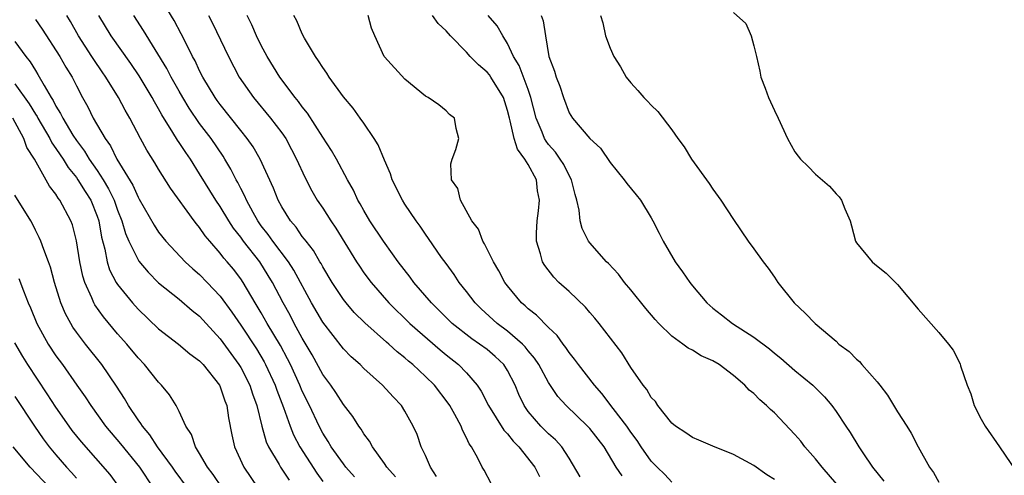
# Model space of a CAD drawing. Units: inches. Extents: x 2649000 to 2652000, y 1554000 to 1557000.
# Drawn here: x 2649777 to 2649873, y 1555264 to 1555309 of the extents above; entities that cross this region are included whole.
import ezdxf

# ---------------------------------------------------------------- set-up
doc = ezdxf.new("R2010")
doc.units = ezdxf.units.IN
doc.header["$MEASUREMENT"] = 0
doc.layers.add('LD26491554_2ft', color=201, linetype='Continuous')

msp = doc.modelspace()

# ---------------------------------------------------------------- linework, layer by layer
at = {"layer": 'LD26491554_2ft'}
for points, elevation in [([(2649823.41, 1555263.41), (2649822.706, 1555264.707), (2649822.531, 1555265), (2649822.102, 1555265.898), (2649821.497, 1555267), (2649821.271, 1555267.271), (2649821, 1555267.881), (2649820.599, 1555268.599), (2649820.465, 1555269), (2649819.873, 1555270.127), (2649819.372, 1555271), (2649819.225, 1555271.226), (2649817.865, 1555273), (2649817, 1555273.853), (2649815.763, 1555275), (2649815.34, 1555275.34), (2649815, 1555275.652), (2649814.241, 1555276.24), (2649813.432, 1555277), (2649813.194, 1555277.194), (2649811.077, 1555279.078), (2649810.065, 1555280.065), (2649809.257, 1555281), (2649809, 1555281.329), (2649807.903, 1555283), (2649807, 1555284.507), (2649806.832, 1555284.831), (2649806.722, 1555285), (2649806.1, 1555286.1), (2649805.367, 1555287), (2649805.22, 1555287.219), (2649805, 1555287.484), (2649804.388, 1555288.388), (2649803.844, 1555289), (2649803, 1555290.351), (2649802.65, 1555291), (2649802.18, 1555292.18), (2649800.894, 1555295), (2649800.198, 1555296.198), (2649799.638, 1555297), (2649799, 1555297.783), (2649797, 1555300.326), (2649796.717, 1555300.717), (2649796.516, 1555301), (2649795.309, 1555303), (2649795, 1555303.612), (2649794.562, 1555304.563), (2649794.318, 1555305), (2649793.609, 1555306.39), (2649793.21, 1555307.21), (2649792.504, 1555308.504), (2649791.033, 1555310.967)], 8236), ([(2649810.072, 1555264.072), (2649809.254, 1555265), (2649809, 1555265.322), (2649807.82, 1555267), (2649807.522, 1555267.522), (2649807, 1555268.313), (2649806.637, 1555269), (2649805.696, 1555271), (2649805, 1555272.42), (2649804.759, 1555273), (2649803.835, 1555275), (2649803.56, 1555275.56), (2649802.863, 1555276.862), (2649801.589, 1555279), (2649801, 1555280.033), (2649800.411, 1555281), (2649799.242, 1555283), (2649799, 1555283.355), (2649798.286, 1555284.286), (2649797.688, 1555285), (2649797.362, 1555285.362), (2649797, 1555285.849), (2649795.985, 1555287), (2649795.537, 1555287.537), (2649795, 1555288.347), (2649794.7, 1555288.7), (2649794.476, 1555289), (2649792.171, 1555292.171), (2649791, 1555294.03), (2649790.64, 1555294.64), (2649789.863, 1555295.863), (2649789.24, 1555297), (2649788.194, 1555299), (2649787.757, 1555299.757), (2649787.105, 1555301), (2649785.871, 1555303), (2649785.506, 1555303.506), (2649784.693, 1555304.693), (2649784.509, 1555305), (2649783.186, 1555307), (2649782.405, 1555308.405), (2649782.052, 1555309)], 8242), ([(2649814.065, 1555264.065), (2649813.251, 1555265), (2649813, 1555265.375), (2649811.827, 1555267), (2649811.546, 1555267.546), (2649811, 1555268.264), (2649810.725, 1555268.725), (2649810.51, 1555269), (2649809.932, 1555269.933), (2649809, 1555271.12), (2649808.267, 1555272.267), (2649807.767, 1555273), (2649807, 1555274.041), (2649805.955, 1555275.955), (2649805, 1555277.576), (2649804.221, 1555279), (2649803.802, 1555279.802), (2649803.136, 1555281), (2649802.103, 1555283), (2649801.685, 1555283.685), (2649800.848, 1555285), (2649799.286, 1555287), (2649799, 1555287.407), (2649798.295, 1555288.295), (2649797.843, 1555289), (2649797, 1555290.389), (2649796.581, 1555291), (2649795, 1555293.579), (2649794.093, 1555295), (2649793.638, 1555295.638), (2649793, 1555296.63), (2649792.845, 1555296.845), (2649792.394, 1555297.605), (2649791.313, 1555299.313), (2649791, 1555299.905), (2649790.591, 1555300.591), (2649790.386, 1555301), (2649789.119, 1555303.119), (2649788.303, 1555304.303), (2649786.367, 1555307), (2649785.166, 1555309)], 8240), ([(2649818.09, 1555264.09), (2649817.504, 1555265), (2649817, 1555266.149), (2649816.586, 1555267), (2649816.179, 1555268.179), (2649815.815, 1555269), (2649815, 1555270.474), (2649814.672, 1555271), (2649813.851, 1555271.851), (2649812.822, 1555273), (2649811, 1555274.627), (2649810.626, 1555275), (2649809.766, 1555275.767), (2649809, 1555276.546), (2649807, 1555279.115), (2649805.902, 1555281), (2649804.178, 1555284.178), (2649803.643, 1555285), (2649802.119, 1555287), (2649801.669, 1555287.669), (2649801, 1555288.514), (2649800.655, 1555289), (2649800.204, 1555289.796), (2649799.555, 1555291), (2649799.398, 1555291.398), (2649799, 1555292.143), (2649798.72, 1555292.72), (2649798.554, 1555293), (2649798.037, 1555294.037), (2649797.458, 1555295), (2649797.283, 1555295.283), (2649796.108, 1555297), (2649795, 1555298.475), (2649793.975, 1555299.975), (2649793.35, 1555301), (2649793, 1555301.608), (2649792.218, 1555303), (2649791.813, 1555303.813), (2649789.541, 1555307.541), (2649788.586, 1555309)], 8238), ([(2649795.857, 1555309), (2649796.255, 1555308.255), (2649797.817, 1555305), (2649798.857, 1555303), (2649800.232, 1555301), (2649801.907, 1555299), (2649803, 1555297.567), (2649803.393, 1555297), (2649803.957, 1555295.957), (2649804.45, 1555295), (2649805.238, 1555293.238), (2649805.919, 1555291.919), (2649806.46, 1555291), (2649807, 1555290.215), (2649807.788, 1555289), (2649808.278, 1555288.278), (2649810.291, 1555285), (2649810.567, 1555284.567), (2649811, 1555283.942), (2649811.693, 1555283), (2649813.423, 1555281), (2649815.475, 1555279), (2649818.428, 1555276.428), (2649819, 1555275.952), (2649820.216, 1555275), (2649821, 1555274.188), (2649822.03, 1555273), (2649822.423, 1555272.423), (2649823.14, 1555271), (2649824.628, 1555268.628), (2649825, 1555268.24), (2649825.544, 1555267.544), (2649826.101, 1555267), (2649827.646, 1555265), (2649828.097, 1555264.097)], 8234), ([(2649832.085, 1555264.084), (2649831, 1555265.898), (2649830.289, 1555267), (2649829.67, 1555267.67), (2649829, 1555268.247), (2649828.228, 1555269), (2649827, 1555270.443), (2649826.608, 1555271), (2649826.094, 1555272.093), (2649825.728, 1555273), (2649825, 1555274.433), (2649824.65, 1555275), (2649823.8, 1555275.8), (2649823, 1555276.463), (2649822.274, 1555277), (2649821.508, 1555277.508), (2649819.599, 1555279), (2649817.573, 1555281), (2649815.88, 1555283), (2649815.512, 1555283.512), (2649814.355, 1555285), (2649813.796, 1555285.796), (2649812.894, 1555287), (2649811.579, 1555289), (2649811, 1555289.989), (2649810.647, 1555290.647), (2649810.425, 1555291), (2649809.979, 1555291.979), (2649809.39, 1555293), (2649808.324, 1555295), (2649807.84, 1555295.84), (2649807, 1555297.13), (2649805.494, 1555299.494), (2649805, 1555300.09), (2649804.626, 1555300.626), (2649804.308, 1555301), (2649802.818, 1555303), (2649801.586, 1555305), (2649801, 1555306.083), (2649800.545, 1555307), (2649800.081, 1555308.081), (2649799.627, 1555309)], 8232), ([(2649836.164, 1555264.164), (2649835.59, 1555265), (2649834.396, 1555267), (2649833, 1555268.78), (2649832.799, 1555269), (2649830.702, 1555271), (2649829.907, 1555271.906), (2649829, 1555273.241), (2649828.032, 1555275), (2649827.629, 1555275.629), (2649827, 1555276.347), (2649826.719, 1555276.719), (2649826.438, 1555277), (2649825, 1555278.244), (2649823.971, 1555279), (2649822.428, 1555280.428), (2649821.834, 1555281), (2649821, 1555282.103), (2649820.289, 1555283), (2649819.783, 1555283.783), (2649819, 1555284.83), (2649818.574, 1555285.426), (2649817.291, 1555287.291), (2649817, 1555287.69), (2649816.476, 1555288.476), (2649816.078, 1555289), (2649815, 1555290.604), (2649814.752, 1555291), (2649813.765, 1555293), (2649813.577, 1555293.578), (2649813, 1555294.903), (2649812.386, 1555296.386), (2649812.007, 1555297), (2649811, 1555298.506), (2649810.652, 1555299), (2649809.951, 1555299.951), (2649809, 1555301.085), (2649807.609, 1555303), (2649807.381, 1555303.381), (2649807, 1555303.911), (2649806.589, 1555304.589), (2649806.279, 1555305), (2649805.206, 1555306.794), (2649805, 1555307.191), (2649804.474, 1555308.474), (2649804.177, 1555309)], 8230), ([(2649841, 1555263.542), (2649840.306, 1555264.307), (2649839.585, 1555265), (2649839, 1555265.6), (2649838.02, 1555267), (2649837.618, 1555267.618), (2649837, 1555268.429), (2649836.607, 1555269), (2649835.29, 1555270.71), (2649834.187, 1555272.187), (2649833.472, 1555273), (2649831.912, 1555275), (2649831.532, 1555275.532), (2649831, 1555276.182), (2649830.675, 1555276.675), (2649830.409, 1555277), (2649829.828, 1555277.828), (2649829, 1555278.609), (2649827.81, 1555279.81), (2649827, 1555280.43), (2649826.71, 1555280.71), (2649826.363, 1555281), (2649825, 1555282.651), (2649824.742, 1555283), (2649824.142, 1555284.142), (2649823.625, 1555285), (2649822.76, 1555286.76), (2649822.595, 1555287), (2649822.171, 1555288.171), (2649821.525, 1555289), (2649820.402, 1555291), (2649820.159, 1555292.159), (2649819.537, 1555293), (2649819.465, 1555294.535), (2649819.591, 1555295), (2649819.944, 1555295.944), (2649820.262, 1555297), (2649819.999, 1555298.001), (2649819.829, 1555299), (2649819.355, 1555299.355), (2649819, 1555299.699), (2649818.285, 1555300.285), (2649817.267, 1555301), (2649817, 1555301.147), (2649815, 1555302.803), (2649813, 1555304.958), (2649812.968, 1555305), (2649812.056, 1555307), (2649811.749, 1555307.749), (2649811.417, 1555309)], 8228), ([(2649851, 1555263.803), (2649850.259, 1555264.259), (2649849, 1555265.174), (2649847, 1555266.234), (2649845, 1555267.044), (2649843.645, 1555267.645), (2649843, 1555267.913), (2649842.356, 1555268.356), (2649841.345, 1555269), (2649841, 1555269.308), (2649839.632, 1555271), (2649839.396, 1555271.395), (2649839, 1555271.781), (2649838.573, 1555272.573), (2649838.21, 1555273), (2649837, 1555274.723), (2649836.127, 1555276.127), (2649833.915, 1555279), (2649833.506, 1555279.506), (2649833, 1555280.067), (2649832.582, 1555280.582), (2649831, 1555282.099), (2649830.003, 1555283), (2649829.509, 1555283.509), (2649828.637, 1555284.637), (2649828.413, 1555285), (2649828.204, 1555285.796), (2649827.814, 1555287), (2649827.802, 1555287.801), (2649827.874, 1555289), (2649828.026, 1555289.974), (2649828.107, 1555291), (2649827.917, 1555291.917), (2649827.805, 1555293), (2649827, 1555294.478), (2649826.693, 1555295), (2649825.959, 1555295.959), (2649825.639, 1555297), (2649825.255, 1555298.745), (2649825.172, 1555299), (2649825, 1555299.745), (2649824.612, 1555301), (2649823.372, 1555303), (2649823.222, 1555303.222), (2649823, 1555303.476), (2649822.171, 1555304.171), (2649821.369, 1555305), (2649821, 1555305.421), (2649819.434, 1555307), (2649819, 1555307.48), (2649818.22, 1555308.22), (2649817.674, 1555309)], 8226), ([(2649859.109, 1555261), (2649855.655, 1555265), (2649855, 1555265.816), (2649853.964, 1555267), (2649853.553, 1555267.553), (2649853, 1555268.196), (2649851, 1555270.316), (2649850.621, 1555270.621), (2649850.232, 1555271), (2649849.56, 1555271.561), (2649849, 1555272.196), (2649848.521, 1555272.521), (2649848.114, 1555273), (2649847, 1555273.943), (2649845.626, 1555275), (2649845, 1555275.348), (2649843.864, 1555275.864), (2649843, 1555276.396), (2649842.588, 1555276.588), (2649842.059, 1555277), (2649841, 1555277.75), (2649839.729, 1555279), (2649839.383, 1555279.383), (2649838.471, 1555280.471), (2649837, 1555282.292), (2649836.393, 1555283), (2649835.794, 1555283.794), (2649834.829, 1555284.829), (2649834.643, 1555285), (2649833, 1555286.85), (2649832.89, 1555287), (2649832.25, 1555288.25), (2649832.066, 1555289), (2649831.973, 1555290.027), (2649831.741, 1555291), (2649831.573, 1555291.573), (2649831.24, 1555293), (2649831, 1555293.402), (2649830.465, 1555294.465), (2649830.13, 1555295), (2649829.666, 1555295.666), (2649829, 1555296.421), (2649828.752, 1555296.752), (2649828.61, 1555297), (2649828.371, 1555297.629), (2649827.778, 1555299), (2649827.279, 1555301), (2649827, 1555301.798), (2649826.134, 1555304.134), (2649825.574, 1555305), (2649825, 1555306.25), (2649824.526, 1555307), (2649823.977, 1555307.977), (2649823.104, 1555309)], 8224), ([(2649828.287, 1555309), (2649828.471, 1555308.471), (2649828.686, 1555307), (2649829.012, 1555305), (2649829.562, 1555303.562), (2649829.731, 1555303), (2649830.095, 1555302.096), (2649830.446, 1555301), (2649831, 1555299.526), (2649831.32, 1555299), (2649833, 1555297.005), (2649834.055, 1555296.055), (2649835, 1555294.687), (2649836.364, 1555293), (2649836.622, 1555292.622), (2649837.529, 1555291.529), (2649837.939, 1555291), (2649839, 1555289.286), (2649839.161, 1555289), (2649839.781, 1555287.781), (2649840.156, 1555287), (2649841.337, 1555285), (2649842.04, 1555284.039), (2649842.741, 1555283), (2649843, 1555282.671), (2649844.424, 1555281), (2649845, 1555280.506), (2649845.85, 1555279.85), (2649846.913, 1555279), (2649849, 1555277.679), (2649850.521, 1555276.521), (2649851, 1555276.109), (2649851.633, 1555275.632), (2649853, 1555274.423), (2649854.728, 1555273), (2649855.868, 1555271.868), (2649856.588, 1555271), (2649857, 1555270.42), (2649857.943, 1555269), (2649858.383, 1555268.382), (2649859.208, 1555267), (2649859.608, 1555266.392), (2649860.566, 1555265), (2649861.646, 1555263.646)], 8222), ([(2649834.059, 1555309), (2649834.263, 1555308.263), (2649834.538, 1555307), (2649835, 1555305.798), (2649835.342, 1555305), (2649835.997, 1555303.996), (2649836.556, 1555303), (2649837, 1555302.417), (2649837.675, 1555301.675), (2649838.259, 1555301), (2649838.64, 1555300.64), (2649839, 1555300.249), (2649839.639, 1555299.639), (2649841, 1555297.853), (2649841.592, 1555297), (2649842.187, 1555296.187), (2649842.91, 1555295), (2649844.633, 1555292.633), (2649845, 1555292.064), (2649845.788, 1555291), (2649847, 1555289.122), (2649848.434, 1555287), (2649849, 1555286.26), (2649849.886, 1555285), (2649850.379, 1555284.379), (2649851, 1555283.502), (2649851.337, 1555283), (2649852.913, 1555281), (2649853.999, 1555279.998), (2649854.966, 1555279), (2649857, 1555277.269), (2649857.282, 1555277), (2649858.264, 1555276.264), (2649859, 1555275.517), (2649859.284, 1555275.284), (2649859.513, 1555275), (2649861, 1555273.327), (2649861.263, 1555273), (2649862.012, 1555272.012), (2649863, 1555270.395), (2649863.885, 1555269), (2649864.305, 1555268.305), (2649864.989, 1555267), (2649866.099, 1555265), (2649866.481, 1555264.48), (2649867, 1555263.554)], 8220), ([(2649847, 1555309.278), (2649848.209, 1555308.208), (2649848.717, 1555307), (2649849, 1555306.029), (2649849.261, 1555305), (2649849.568, 1555303.568), (2649849.672, 1555303), (2649850.1, 1555301.9), (2649850.421, 1555301), (2649851, 1555299.746), (2649851.377, 1555299), (2649852.286, 1555297), (2649853, 1555295.721), (2649853.302, 1555295.302), (2649853.546, 1555295), (2649854.284, 1555294.285), (2649855, 1555293.528), (2649856.368, 1555292.368), (2649857, 1555291.621), (2649857.319, 1555291.319), (2649857.54, 1555291), (2649857.846, 1555290.154), (2649858.371, 1555289), (2649858.515, 1555288.516), (2649858.908, 1555287), (2649859, 1555286.861), (2649860.514, 1555285), (2649860.79, 1555284.79), (2649861.889, 1555283.889), (2649863, 1555282.792), (2649865, 1555280.384), (2649867, 1555278.121), (2649867.965, 1555277), (2649868.4, 1555276.4), (2649869.083, 1555275.083), (2649869.138, 1555274.861), (2649869.762, 1555273), (2649870.138, 1555272.139), (2649870.463, 1555271), (2649870.648, 1555270.648), (2649871, 1555269.909), (2649871.517, 1555269), (2649872.929, 1555267), (2649874.572, 1555264.572)], 8218), ([(2649779, 1555308.602), (2649779.65, 1555307.65), (2649781.363, 1555305), (2649781.963, 1555303.963), (2649782.567, 1555303), (2649782.723, 1555302.723), (2649783, 1555302.125), (2649783.586, 1555301), (2649784.098, 1555300.098), (2649784.64, 1555299), (2649785.796, 1555297), (2649786.308, 1555296.308), (2649786.937, 1555295), (2649788.479, 1555292.479), (2649789, 1555291.3), (2649789.118, 1555291.118), (2649790.566, 1555288.566), (2649791, 1555287.898), (2649791.704, 1555287), (2649793.59, 1555285), (2649794.325, 1555284.325), (2649795, 1555283.761), (2649795.745, 1555283), (2649797, 1555281.653), (2649798.118, 1555280.118), (2649799, 1555278.829), (2649800.524, 1555276.524), (2649801.269, 1555275.269), (2649801.408, 1555275), (2649802.344, 1555273), (2649802.508, 1555272.508), (2649803.167, 1555270.833), (2649803.818, 1555269), (2649804.155, 1555268.155), (2649804.77, 1555267), (2649806.414, 1555264.415), (2649807, 1555263.599)], 8244), ([(2649777, 1555306.445), (2649778.069, 1555305), (2649778.489, 1555304.489), (2649779, 1555303.622), (2649779.249, 1555303.249), (2649779.839, 1555302.161), (2649780.539, 1555301), (2649780.727, 1555300.727), (2649781, 1555300.17), (2649781.456, 1555299.456), (2649781.66, 1555299), (2649782.651, 1555297.349), (2649783, 1555296.809), (2649783.788, 1555295.787), (2649784.242, 1555295), (2649785, 1555293.907), (2649785.589, 1555293), (2649786.121, 1555292.121), (2649786.655, 1555291), (2649787, 1555290.03), (2649787.425, 1555289), (2649787.771, 1555287.771), (2649788.109, 1555287), (2649789, 1555285.184), (2649789.072, 1555285.072), (2649789.983, 1555283.983), (2649791, 1555282.965), (2649793, 1555281.356), (2649794.275, 1555280.274), (2649795, 1555279.702), (2649795.626, 1555279), (2649797, 1555277.512), (2649798.828, 1555275), (2649799, 1555274.717), (2649799.882, 1555273), (2649800.151, 1555272.151), (2649800.581, 1555271), (2649801.07, 1555269), (2649801.487, 1555267.487), (2649801.714, 1555267), (2649802.735, 1555265.265), (2649802.876, 1555265), (2649803.73, 1555263.73)], 8246), ([(2649777, 1555302.335), (2649778.38, 1555300.38), (2649779, 1555299.387), (2649779.158, 1555299.158), (2649779.235, 1555299), (2649780.413, 1555297), (2649780.598, 1555296.598), (2649781, 1555296.053), (2649781.412, 1555295.412), (2649781.697, 1555295), (2649782.178, 1555294.178), (2649783, 1555293.205), (2649783.144, 1555293), (2649783.837, 1555291.837), (2649784.381, 1555291), (2649785, 1555289.466), (2649785.163, 1555289), (2649785.421, 1555287.421), (2649785.754, 1555286.246), (2649785.987, 1555285), (2649786.227, 1555284.227), (2649786.878, 1555283), (2649787, 1555282.81), (2649788.46, 1555281), (2649789, 1555280.389), (2649791, 1555278.472), (2649792.949, 1555277), (2649794.054, 1555276.054), (2649795, 1555275.357), (2649795.331, 1555275), (2649796.919, 1555273), (2649797, 1555272.832), (2649797.458, 1555271.458), (2649797.645, 1555271), (2649797.811, 1555269.811), (2649798.143, 1555268.144), (2649798.401, 1555267), (2649799.288, 1555265), (2649800.665, 1555263)], 8248), ([(2649797.192, 1555263), (2649796.304, 1555264.304), (2649795.764, 1555265), (2649795, 1555266.335), (2649794.581, 1555267), (2649794.191, 1555268.191), (2649793.658, 1555269), (2649793, 1555270.437), (2649792.707, 1555271), (2649792.063, 1555272.063), (2649791.28, 1555273), (2649791, 1555273.271), (2649789.623, 1555275), (2649789, 1555275.643), (2649787.89, 1555277), (2649787, 1555278.008), (2649785.638, 1555279.638), (2649784.802, 1555280.802), (2649784.696, 1555281), (2649784.502, 1555281.498), (2649783.801, 1555283), (2649783.604, 1555283.604), (2649783.316, 1555285), (2649783, 1555287.041), (2649782.603, 1555288.603), (2649782.45, 1555289), (2649781.389, 1555291), (2649781.21, 1555291.21), (2649781, 1555291.582), (2649780.374, 1555292.374), (2649778.91, 1555295), (2649778.146, 1555296.146), (2649777.883, 1555297), (2649776.809, 1555299)], 8250), ([(2649793.816, 1555263), (2649792.613, 1555264.612), (2649792.35, 1555265), (2649790.895, 1555267), (2649790.159, 1555268.159), (2649789.424, 1555269), (2649789.275, 1555269.275), (2649789, 1555269.622), (2649788.072, 1555271), (2649787.686, 1555271.686), (2649786.905, 1555272.905), (2649785.478, 1555275), (2649783.891, 1555277), (2649783, 1555278.17), (2649782.653, 1555278.653), (2649782.443, 1555279), (2649781.925, 1555279.925), (2649781.478, 1555281), (2649780.872, 1555283), (2649780.471, 1555284.471), (2649780.278, 1555285), (2649779.804, 1555286.197), (2649779.533, 1555287), (2649779.378, 1555287.378), (2649779, 1555288.092), (2649778.708, 1555288.708), (2649778.549, 1555289), (2649777, 1555291.498)], 8252), ([(2649777.389, 1555283.389), (2649777.829, 1555282.171), (2649778.292, 1555281), (2649778.518, 1555280.519), (2649779.131, 1555279), (2649780.237, 1555277), (2649781, 1555275.845), (2649781.627, 1555275), (2649783.048, 1555273), (2649783.854, 1555271.854), (2649784.393, 1555271), (2649785.829, 1555269), (2649787.285, 1555267.285), (2649789.14, 1555265), (2649790.475, 1555263)], 8254), ([(2649787.218, 1555263), (2649786.283, 1555264.283), (2649783.485, 1555267.485), (2649782.588, 1555268.588), (2649782.279, 1555269), (2649781, 1555270.84), (2649780.155, 1555272.155), (2649778.257, 1555275), (2649777.772, 1555275.772), (2649777, 1555277.119)], 8256), ([(2649777, 1555271.882), (2649778.911, 1555269), (2649779.76, 1555267.76), (2649780.331, 1555267), (2649781, 1555266.198), (2649782.032, 1555265), (2649782.504, 1555264.504), (2649783, 1555263.937)], 8258), ([(2649781.661, 1555261.661), (2649778.496, 1555265), (2649776.832, 1555267)], 8260)]:
    msp.add_lwpolyline(points, dxfattribs=dict(at, elevation=elevation))

doc.saveas('drawing.dxf')
